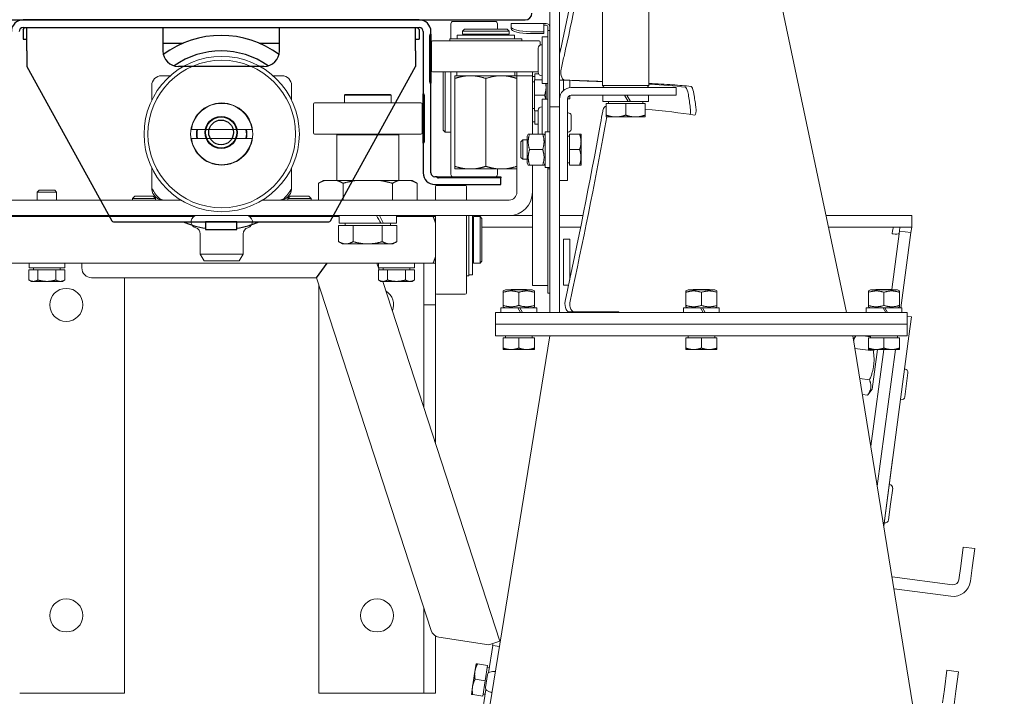
# Model space of a CAD drawing. Units: millimetres. Extents: x -3832 to 157681, y -5390 to 3327.
# Drawn here: x 21862 to 22115, y 1704 to 1878 of the extents above; entities that cross this region are included whole.
import ezdxf

# ---------------------------------------------------------------- set-up
doc = ezdxf.new("R2010")
doc.units = ezdxf.units.MM
doc.layers.add('Kontur SSAWA', color=40, linetype='Continuous', lineweight=20)
doc.layers.add('Widoczne (ISO)', color=10, linetype='Continuous', lineweight=30)
doc.layers.add('TEKST', color=4, linetype='Continuous')

# ---------------------------------------------------------------- blocks, each defined once
blk = doc.blocks.new('KOS-L element końcowy LEWY Rzut 3')
at = {"layer": 'Widoczne (ISO)'}
for p, q in [((-78.25, 29), (78.25, 29)), ((51, 29), (-51, 29)), ((-51, 27), (51, 27)), ((-51, 26.5), (-50.5, 27)), ((-51, 26.5), (-51, 24)), ((-50, 21), (-50, 27)), ((-15, 27), (-15, 21)), ((15, 21), (15, 27)), ((50, 21), (50, 27)), ((50.5, 27), (51, 26.5)), ((51, 26.5), (51, 24)), ((52, 26), (52, 10.05)), ((54, 25.45), (54, 26)), ((54, 25.32), (54, 25.45)), ((-51, 24), (-50, 24)), ((-15, 23), (-9.8, 23)), ((9.8, 23), (15, 23)), ((50, 24), (51, 24)), ((53.73, 13), (53.73, 25)), ((54, 25.32), (54, 12.68)), ((-50, 21), (-50, 17)), ((50, 21), (50, 17)), ((-50, 17), (-28.14, -22.74)), ((11, 17), (-11, 17)), ((28.14, -22.74), (50, 17)), ((54, 12.55), (54, 12.68)), ((54, -10.4), (54, 12.55)), ((52, 10.05), (52, 9.92)), ((52, -2.72), (52, 9.92)), ((52.27, 9.6), (52.27, -2.4)), ((52, -2.72), (52, -2.85)), ((52, -2.85), (52, -10.4)), ((55.5, -11.4), (55, -11.4)), ((55.63, -11.4), (55.5, -11.4)), ((55.63, -11.4), (72, -11.4)), ((72, -11.67), (55.95, -11.67)), ((72, -11.4), (72, -11.67)), ((72, -13.4), (72, -11.67)), ((55, -13.4), (72, -13.4)), ((-27.7, -23), (27.7, -23)), ((-4, -23), (-4, -25)), ((4, -23), (-4, -23)), ((-4, -25), (4, -25)), ((4, -25), (4, -23))]:
    blk.add_line(p, q, dxfattribs=at)
for radius in [4.1, 4, 3.2]:
    blk.add_circle((0, 0), radius, dxfattribs=at)
for centre, radius, start, end in [((78.25, 30.75), 1.75, 270, 0), ((-51, 26), 3, 90, 180), ((51, 26), 3, 0, 90), ((-51, 26), 1, 90, 180), ((51, 26), 1, 0, 90), ((0, 0), 25, 53.4367, 126.5633), ((-11, 21), 4, 180, 270), ((0, 0), 21, 54.7853, 125.2147), ((11, 21), 4, 270, 0), ((55, -10.4), 3, 180, 270), ((55, -10.4), 1, 180, 270), ((-27.7, -22.5), 0.5, 208.8108, 270), ((27.7, -22.5), 0.5, 270, 331.1892), ((0, 0), 25, 246.9261, 260.7931), ((0, 0), 25, 279.2069, 293.0739)]:
    blk.add_arc(centre, radius, start, end, dxfattribs=at)
for points, knots in [([(54, 25.45), (53.94, 25.41), (53.88, 25.37), (53.81, 25.27), (53.78, 25.22), (53.74, 25.11), (53.73, 25.06), (53.73, 25)], [0, 0, 0, 0, 0.02163589, 0.02163589, 0.03814176, 0.03814176, 0.05512391, 0.05512391, 0.05512391, 0.05512391]), ([(53.73, 13), (53.73, 12.94), (53.74, 12.88), (53.79, 12.76), (53.82, 12.71), (53.9, 12.62), (53.95, 12.58), (54, 12.55)], [0, 0, 0, 0, 0.01898203, 0.01898203, 0.03736723, 0.03736723, 0.05505444, 0.05505444, 0.05505444, 0.05505444]), ([(52.27, 9.6), (52.27, 9.66), (52.26, 9.72), (52.21, 9.84), (52.18, 9.89), (52.1, 9.98), (52.05, 10.02), (52, 10.05)], [0, 0, 0, 0, 0.01898203, 0.01898203, 0.03736723, 0.03736723, 0.05505444, 0.05505444, 0.05505444, 0.05505444]), ([(52, -2.85), (52.06, -2.81), (52.12, -2.77), (52.19, -2.67), (52.22, -2.62), (52.26, -2.51), (52.27, -2.46), (52.27, -2.4)], [0, 0, 0, 0, 0.02163589, 0.02163589, 0.03814176, 0.03814176, 0.05512391, 0.05512391, 0.05512391, 0.05512391]), ([(55.5, -11.4), (55.54, -11.46), (55.58, -11.52), (55.68, -11.59), (55.73, -11.62), (55.84, -11.66), (55.89, -11.67), (55.95, -11.67)], [0, 0, 0, 0, 0.02163597, 0.02163597, 0.03814401, 0.03814401, 0.0551239, 0.0551239, 0.0551239, 0.0551239])]:
    blk.add_open_spline(points, degree=3, knots=knots, dxfattribs=at)
blk = doc.blocks.new('OP-ALAN-U_C-8-N Rzut 3')
at = {"layer": 'Kontur SSAWA'}
for p, q in [((149.5, 117.61), (149.5, 19.68)), ((152, 20), (152, 117.61)), ((225.87, -35), (194.82, 111.98)), ((163, 23.5), (163, 62.5)), ((175, 23.5), (175, 62.5)), ((124, 35.5), (124, 39.4)), ((124.6, 40), (135.4, 40)), ((136, 38), (136, 39.4)), ((139.5, 39.5), (147.9, 39.5)), ((139.5, 39.5), (139.5, 39.47)), ((139.5, 39.47), (139.5, 38.65)), ((139.5, 38.65), (139.5, 38.17)), ((147.9, 39.5), (147.9, 39.47)), ((148.5, 39.5), (147.9, 39.5)), ((147.9, 39.47), (147.9, 37.36)), ((148.5, 39), (147.9, 39)), ((149, 37.7), (149, 38.5)), ((123.75, 35.5), (142.25, 35.5)), ((123.75, 35), (123.75, 35.5)), ((125.65, 36.5), (140.35, 36.5)), ((125.65, 35.5), (125.65, 36.5)), ((127.5, 38), (127, 37.5)), ((139, 37.5), (127, 37.5)), ((127, 37.5), (127, 36.7)), ((139, 36.7), (127, 36.7)), ((127.3, 36.5), (127.3, 36.7)), ((127.5, 38), (138.5, 38)), ((138.5, 38), (139, 37.5)), ((138.7, 36.5), (138.7, 36.7)), ((139, 37.5), (139, 36.7)), ((140.35, 35.5), (140.35, 36.5)), ((142.25, 35), (142.25, 35.5)), ((144.5, 37.36), (147.9, 37.36)), ((144.5, 36.87), (147.9, 36.87)), ((147.5, 36), (147.5, 24)), ((147.5, 36), (149, 36)), ((147.9, 37.36), (147.9, 36.87)), ((149.5, 37.7), (149, 37.7)), ((149, 37.7), (149, 11.6)), ((119, 34.7), (119, 27.3)), ((119.3, 35), (146.7, 35)), ((146.5, 26.9), (146.5, 33.1)), ((147, 34.7), (147, 33.91)), ((147.4, 34), (147.5, 34)), ((152, 31.67), (152, 32.88)), ((152, 32), (152, 32)), ((51.77, 26), (49.5, 26)), ((80.5, 26), (78.23, 26)), ((119.3, 27), (146.5, 27)), ((122, 12), (122, 27)), ((122.5, 27), (122.5, 11.5)), ((124, 0.6), (124, 27)), ((128.33, 26), (125, 26)), ((125.5, 27), (125.5, 26)), ((129.67, 26), (128.33, 26)), ((136.33, 26), (129.67, 26)), ((137.67, 26), (136.33, 26)), ((141, 26), (137.67, 26)), ((140.5, 27), (140.5, 26)), ((141, 26), (141, 27)), ((141, 26), (141, -4)), ((145, 26), (141, 26)), ((145, 27), (145, 26)), ((145, 26), (145, 11)), ((145.6, 25.81), (145, 25.81)), ((145.6, 26.5), (146.59, 26.5)), ((145.6, 25), (145.6, 26.5)), ((147.4, 26), (147.5, 26)), ((47, 19.72), (47, 23.5)), ((83, 19.72), (83, 23.5)), ((125, 25.31), (125, 2.69)), ((133, 2.69), (133, 25.31)), ((145.5, 24.44), (145, 24.44)), ((145.5, 25), (147.5, 25)), ((145.5, 21), (145.5, 25)), ((147.5, 24), (149, 24)), ((148.5, 23), (148.5, 24)), ((148.5, 20), (148.5, 23)), ((153, 22.24), (153, 24.87)), ((154.6, 22.97), (154.6, 24.81)), ((179.5, 23), (155, 23)), ((163, 23.5), (175, 23.5)), ((163.5, 23), (163, 23.5)), ((174.5, 23), (175, 23.5)), ((179.5, 23), (182, 23)), ((182, 21), (182, 23)), ((96.8, 21.2), (96.6, 21)), ((108.6, 21), (96.6, 21)), ((96.6, 21), (96.6, 19)), ((96.8, 21.2), (108.4, 21.2)), ((108.4, 21.2), (108.6, 21)), ((108.6, 21), (108.6, 19)), ((145.5, 21), (148.14, 21)), ((145.5, 17), (145.5, 21)), ((154.6, 20.1), (154.6, 20.92)), ((155, 21), (179.5, 21)), ((163.1, 21), (163.1, 19.4)), ((168.68, 21), (169.6, 19.4)), ((170.24, 19.4), (169.32, 21)), ((174.9, 21), (174.9, 19.4)), ((182, 21), (179.5, 21)), ((88.6, 18.7), (88.6, 11.3)), ((88.9, 19), (116.3, 19)), ((116.6, 18.7), (116.6, 11.3)), ((147.4, 18), (147.5, 18)), ((147.5, 20), (147.5, 11)), ((147.5, 20), (149, 20)), ((149.5, 19.68), (149.5, 18.45)), ((149.5, 18), (149.5, 18.45)), ((149.5, 18), (152, 18)), ((149.5, 18), (149.5, 8)), ((152, 20), (152, 1.5)), ((154, 1.5), (154, 20)), ((154.6, 20.1), (154.01, 20.1)), ((169.6, 19.4), (163.1, 19.4)), ((163.94, 18.17), (164, 18.18)), ((164, 18.9), (169, 18.9)), ((164, 18.9), (164, 15.85)), ((164.56, 18.9), (164.56, 19.4)), ((169, 18.9), (169, 15.85)), ((169, 18.9), (174, 18.9)), ((170.24, 19.4), (169.6, 19.4)), ((174.9, 19.4), (170.24, 19.4)), ((173.44, 18.9), (173.44, 19.4)), ((174, 18.9), (174, 15.85)), ((145.5, 17.56), (145, 17.56)), ((145.5, 17), (146.5, 17)), ((145.6, 13.5), (145.6, 17)), ((146.5, 11), (146.5, 17.1)), ((155, 15.66), (155, 12.34)), ((164, 15.4), (166.5, 15.4)), ((166.5, 15.4), (171.5, 15.4)), ((171.5, 15.4), (174, 15.4)), ((145.6, 14.18), (145, 14.18)), ((145.6, 13.5), (146.5, 13.5)), ((57.18, 12.15), (72.82, 12.15)), ((88.9, 11), (116.3, 11)), ((94.8, 11), (94.6, 10.8)), ((94.6, 10.8), (94.6, -0.8)), ((110.6, 10.8), (94.6, 10.8)), ((110.4, 11), (110.6, 10.8)), ((110.6, 10.8), (110.6, -0.8)), ((122, 12), (122.5, 11.5)), ((122.5, 11.5), (124, 11.5)), ((143.6, 10.45), (143.92, 11)), ((143.6, 10.45), (143.6, 3.55)), ((143.92, 11), (144.27, 11)), ((144.27, 11), (147.63, 11)), ((147.63, 11), (147.98, 11)), ((148.3, 10.45), (147.98, 11)), ((148.3, 11.59), (148.3, 2.4)), ((148.72, 11.6), (149.5, 11.6)), ((154.5, 10.44), (154, 10.44)), ((154.5, 11), (157.14, 11)), ((154.5, 7), (154.5, 11)), ((157.5, 9), (157.5, 11)), ((72.82, 9.84), (57.18, 9.84)), ((142, 9.01), (142.49, 9.5)), ((142, 4.99), (142, 9.01)), ((142.49, 9.5), (142.49, 4.5)), ((143.6, 9.5), (142.49, 9.5)), ((149.5, -35), (149.5, 8)), ((157.5, 5), (157.5, 9)), ((144.27, 7), (147.63, 7)), ((154.5, 7), (157.14, 7)), ((154.5, 3), (154.5, 7)), ((142, 4.99), (142.49, 4.5)), ((143.6, 4.5), (142.49, 4.5)), ((143.6, 3.55), (143.92, 3)), ((144.27, 3), (143.92, 3)), ((144.27, 3), (147.63, 3)), ((145, 3), (145, -4)), ((147.98, 3), (147.63, 3)), ((148.3, 3.55), (147.98, 3)), ((147.98, 3), (148.14, 3)), ((154.5, 3.56), (154, 3.56)), ((154.5, 3), (157.14, 3)), ((157.5, 3), (157.5, 5)), ((47, -3), (47, 2.28)), ((83, -3), (83, 2.28)), ((125, 2), (128.33, 2)), ((129.67, 2), (128.33, 2)), ((129.67, 2), (136.33, 2)), ((136, 0.6), (136, 2)), ((137.67, 2), (136.33, 2)), ((137.67, 2), (141, 2)), ((148.3, 2.4), (149.5, 2.4)), ((149, 2), (149, 2.4)), ((149, 2), (149.5, 2)), ((149, -30), (149, 2)), ((152, -1), (152, 1.5)), ((154, 1.5), (154, -1)), ((91.1, -1), (89.9, -1.69)), ((89.9, -1.69), (89.9, -6)), ((91.39, -1), (91.1, -1)), ((94.75, -1), (91.39, -1)), ((99.24, -1), (94.75, -1)), ((96.25, -1.69), (96.25, -6)), ((105.96, -1), (99.24, -1)), ((110.45, -1), (105.96, -1)), ((108.95, -1.69), (108.95, -6)), ((113.81, -1), (110.45, -1)), ((114.1, -1), (113.81, -1)), ((114.1, -1), (115.3, -1.69)), ((115.3, -1.69), (115.3, -6)), ((127.7, -2.25), (120.3, -2.25)), ((124.6, 0), (135.4, 0)), ((152, -1), (152, -35)), ((152, -1), (154, -1)), ((17.99, -3.45), (17.5, -3.94)), ((22.5, -3.94), (17.5, -3.94)), ((17.5, -6), (17.5, -3.94)), ((17.99, -3.45), (22.01, -3.45)), ((22.01, -3.45), (22.5, -3.94)), ((22.5, -6), (22.5, -3.94)), ((42.61, -5), (42, -5.61)), ((42.61, -5), (47.39, -5)), ((47.39, -5), (48, -5.61)), ((82.61, -5), (82, -5.61)), ((82.61, -5), (87.39, -5)), ((87.39, -5), (88, -5.61)), ((120, -2.55), (120, -6)), ((128, -2.55), (128, -6)), ((145, -4), (145, -28)), ((50, -6), (-9, -6)), ((48, -5.61), (42, -5.61)), ((42, -6), (42, -5.61)), ((48, -6), (48, -5.61)), ((54.46, -6), (50, -6)), ((80, -6), (75.54, -6)), ((139, -6), (80, -6)), ((88, -5.61), (82, -5.61)), ((82, -6), (82, -5.61)), ((88, -6), (88, -5.61)), ((139, -10), (-9, -10)), ((27.5, -10.25), (27.5, -10)), ((29, -10), (29, -10.25)), ((95.2, -12), (95.2, -10)), ((110, -12), (110, -10)), ((117.5, -10.25), (117.5, -10)), ((120, -10), (120, -29.95)), ((128, -10), (128, -29.95)), ((128.6, -25.5), (128.6, -10)), ((129.6, -21.87), (129.6, -10)), ((139, -10), (145, -10)), ((152, -10), (157.99, -10)), ((220.59, -10), (242.63, -10)), ((242.63, -13), (242.63, -10)), ((15.5, -10.25), (10.57, -10.25)), ((15.5, -10.25), (24.5, -10.25)), ((57.84, -10.25), (24.5, -10.25)), ((95.2, -10.25), (72.16, -10.25)), ((95.09, -12.6), (95.09, -16.72)), ((95.09, -12.6), (98.85, -12.6)), ((95.2, -12), (105.95, -12)), ((96.79, -12.6), (96.79, -12)), ((98.85, -12.6), (98.85, -16.72)), ((98.85, -12.6), (106.35, -12.6)), ((106.64, -12), (105.95, -12)), ((106.35, -12.6), (110.11, -12.6)), ((106.35, -12.6), (106.35, -16.72)), ((106.64, -12), (110, -12)), ((108.42, -12.6), (108.42, -12)), ((110, -10.25), (114.5, -10.25)), ((110.11, -12.6), (110.11, -16.72)), ((119.43, -10.25), (114.5, -10.25)), ((129.8, -10.55), (129.6, -10.55)), ((129.8, -22.25), (129.8, -10.25)), ((131.5, -10.25), (129.8, -10.25)), ((131.5, -22.25), (131.5, -10.25)), ((132, -10.75), (131.5, -10.25)), ((132, -10.75), (132, -21.75)), ((59.5, -14.7), (59.5, -19.97)), ((70.5, -14.7), (70.5, -19.97)), ((132, -13), (145, -13)), ((152, -13), (157.38, -13)), ((221.22, -13), (242.63, -13)), ((237.48, -29), (239.47, -14)), ((237.64, -14.5), (237.63, -14.73)), ((237.63, -14.73), (237.86, -14.74)), ((239.6, -13), (239.47, -14)), ((239.47, -14), (242.44, -14.39)), ((242.44, -14.39), (239.47, -14)), ((242.63, -13), (239.6, -13)), ((242.44, -14.39), (239.87, -33.8)), ((242.63, -13), (242.44, -14.39)), ((96.1, -17.3), (95.09, -16.72)), ((96.1, -17.3), (96.97, -17.3)), ((96.97, -17.3), (102.6, -17.3)), ((102.6, -17.3), (108.23, -17.3)), ((108.23, -17.3), (109.1, -17.3)), ((109.1, -17.3), (110.11, -16.72)), ((153, -27.9), (153, -16.1)), ((154.6, -16.1), (153, -16.1)), ((154.6, -26.52), (154.6, -16.1)), ((59.5, -19.97), (70.5, -19.97)), ((60.5, -21.7), (59.5, -19.97)), ((69.5, -21.7), (70.5, -19.97)), ((119.43, -22.25), (10.57, -22.25)), ((15.4, -22.25), (15.4, -23.45)), ((24.6, -22.25), (24.6, -23.45)), ((29, -23.5), (29, -22.25)), ((60.5, -21.7), (69.5, -21.7)), ((92.04, -22.25), (89.31, -26)), ((89.39, -26.06), (92.16, -22.25)), ((105.53, -23.95), (104.98, -22.25)), ((105.4, -22.25), (105.4, -23.45)), ((114.6, -22.25), (114.6, -23.45)), ((117, -22.25), (117, -33)), ((129.6, -21.87), (129.6, -23.34)), ((129.8, -21.95), (129.6, -21.95)), ((131.5, -22.25), (129.8, -22.25)), ((132, -21.75), (131.5, -22.25)), ((15.38, -23.95), (15.38, -26.59)), ((15.38, -23.95), (17.69, -23.95)), ((24.6, -23.45), (15.4, -23.45)), ((16.56, -23.95), (16.56, -23.45)), ((17.69, -23.95), (17.69, -26.59)), ((17.69, -23.95), (22.31, -23.95)), ((22.31, -23.95), (24.62, -23.95)), ((22.31, -23.95), (22.31, -26.59)), ((23.44, -23.95), (23.44, -23.45)), ((24.62, -23.95), (24.62, -26.59)), ((90, -25.06), (90, -25.23)), ((105.38, -23.95), (105.38, -26.59)), ((105.38, -23.95), (107.69, -23.95)), ((114.6, -23.45), (105.4, -23.45)), ((106.56, -23.95), (106.56, -23.45)), ((107.69, -23.95), (107.69, -26.59)), ((107.69, -23.95), (112.31, -23.95)), ((112.31, -23.95), (114.62, -23.95)), ((112.31, -23.95), (112.31, -26.59)), ((113.44, -23.95), (113.44, -23.45)), ((114.62, -23.95), (114.62, -26.59)), ((129.6, -25.28), (128.6, -25.28)), ((129.6, -25.05), (129.6, -23.34)), ((129.6, -25.28), (129.6, -25.05)), ((16, -26.95), (15.38, -26.59)), ((16, -26.95), (16.54, -26.95)), ((16.54, -26.95), (20, -26.95)), ((20, -26.95), (23.46, -26.95)), ((23.46, -26.95), (24, -26.95)), ((24, -26.95), (24.62, -26.59)), ((89.31, -26), (31.5, -26)), ((40, -133), (40, -26)), ((118.9, -116.88), (89.39, -26.06)), ((106, -26.95), (105.38, -26.59)), ((106, -26.95), (106.54, -26.95)), ((136.63, -119.64), (106.51, -26.95)), ((106.54, -26.95), (110, -26.95)), ((110, -26.95), (113.46, -26.95)), ((113.46, -26.95), (114, -26.95)), ((114, -26.95), (114.62, -26.59)), ((128.6, -25.5), (128, -25.5)), ((90, -27.92), (90, -133)), ((120, -33), (120, -29.95)), ((127.7, -30.25), (120.3, -30.25)), ((138.05, -29.1), (137.5, -29.42)), ((137.5, -29.77), (137.5, -29.42)), ((137.5, -29.77), (137.5, -33.13)), ((144.95, -29.1), (138.05, -29.1)), ((139.49, -29), (139.39, -29.1)), ((139.49, -29), (143.51, -29)), ((141.5, -29.77), (141.5, -33.13)), ((143.51, -29), (143.61, -29.1)), ((144.95, -29.1), (145.5, -29.42)), ((149, -28), (145, -28)), ((145.5, -29.42), (145.5, -29.77)), ((145.5, -29.77), (145.5, -33.13)), ((149, -30), (149.5, -30)), ((154.31, -27.9), (153, -27.9)), ((185.05, -29.1), (184.5, -29.42)), ((184.5, -29.77), (184.5, -29.42)), ((184.5, -29.77), (184.5, -33.13)), ((191.95, -29.1), (185.05, -29.1)), ((186.49, -29), (186.39, -29.1)), ((186.49, -29), (190.51, -29)), ((188.5, -29.77), (188.5, -33.13)), ((190.51, -29), (190.61, -29.1)), ((191.95, -29.1), (192.5, -29.42)), ((192.5, -29.42), (192.5, -29.77)), ((192.5, -29.77), (192.5, -33.13)), ((232.05, -29.1), (231.5, -29.42)), ((231.5, -29.77), (231.5, -29.42)), ((231.5, -29.77), (231.5, -33.13)), ((238.95, -29.1), (232.05, -29.1)), ((233.49, -29), (233.39, -29.1)), ((233.49, -29), (237.51, -29)), ((235.5, -29.77), (235.5, -33.13)), ((237.51, -29), (237.61, -29.1)), ((238.95, -29.1), (239.5, -29.42)), ((239.5, -29.42), (239.5, -29.77)), ((239.5, -29.77), (239.5, -33.13)), ((117, -33), (120, -33)), ((117, -59.24), (117, -33)), ((120, -33), (120, -68.48)), ((135.5, -35), (135.5, -38)), ((135.5, -35), (140.5, -35)), ((141.26, -33.8), (136.9, -33.8)), ((136.9, -33.8), (136.9, -35)), ((137.5, -33.48), (137.5, -33.13)), ((138.05, -33.8), (137.5, -33.48)), ((236.5, -35), (140.5, -35)), ((141.26, -33.8), (141.95, -35)), ((141.26, -33.8), (141.74, -33.8)), ((142.43, -35), (141.74, -33.8)), ((146.1, -33.8), (141.74, -33.8)), ((144.95, -33.8), (145.5, -33.48)), ((145.5, -33.13), (145.5, -33.48)), ((146.1, -33.8), (146.1, -35)), ((152, -35), (149.5, -35)), ((167.24, -34.78), (165.92, -34.79)), ((188.26, -33.8), (183.9, -33.8)), ((183.9, -33.8), (183.9, -35)), ((184.5, -33.48), (184.5, -33.13)), ((185.05, -33.8), (184.5, -33.48)), ((188.26, -33.8), (188.95, -35)), ((188.26, -33.8), (188.74, -33.8)), ((189.43, -35), (188.74, -33.8)), ((193.1, -33.8), (188.74, -33.8)), ((191.95, -33.8), (192.5, -33.48)), ((192.5, -33.13), (192.5, -33.48)), ((193.1, -33.8), (193.1, -35)), ((235.26, -33.8), (230.9, -33.8)), ((230.9, -33.8), (230.9, -35)), ((231.5, -33.48), (231.5, -33.13)), ((232.05, -33.8), (231.5, -33.48)), ((235.26, -33.8), (235.95, -35)), ((235.26, -33.8), (235.74, -33.8)), ((236.43, -35), (235.74, -33.8)), ((240.1, -33.8), (235.74, -33.8)), ((236.5, -35), (241.5, -35)), ((238.95, -33.8), (239.5, -33.48)), ((239.5, -33.13), (239.5, -33.48)), ((240.1, -33.8), (240.1, -35)), ((241.5, -38), (241.5, -35)), ((140.5, -38), (135.5, -38)), ((135.5, -38), (135.5, -41)), ((135.5, -38), (140.5, -38)), ((140.5, -38), (236.5, -38)), ((236.5, -38), (140.5, -38)), ((241.5, -38), (236.5, -38)), ((236.5, -38), (241.5, -38)), ((242.59, -36.11), (241.5, -35.96)), ((241.5, -41), (241.5, -38)), ((242.59, -36.11), (241.93, -41.06)), ((149.5, -41), (110.52, -281)), ((140.5, -41), (135.5, -41)), ((137.5, -41.5), (141.5, -41.5)), ((137.5, -41.5), (137.5, -44.14)), ((138.06, -41.5), (138.06, -41)), ((140.5, -41), (236.5, -41)), ((141.5, -41.5), (145.5, -41.5)), ((141.5, -41.5), (141.5, -44.14)), ((144.94, -41.5), (144.94, -41)), ((145.5, -41.5), (145.5, -44.14)), ((184.5, -41.5), (188.5, -41.5)), ((184.5, -41.5), (184.5, -44.14)), ((185.06, -41.5), (185.06, -41)), ((188.5, -41.5), (192.5, -41.5)), ((188.5, -41.5), (188.5, -44.14)), ((191.94, -41.5), (191.94, -41)), ((192.5, -41.5), (192.5, -44.14)), ((227.5, -41), (266.48, -281)), ((227.63, -41.82), (228.26, -41)), ((230.05, -41), (232.06, -41.27)), ((231.5, -41.5), (235.5, -41.5)), ((231.5, -41.5), (231.5, -44.14)), ((232.06, -41.5), (232.06, -41)), ((235.44, -89.91), (241.93, -41.06)), ((235.5, -41.5), (239.5, -41.5)), ((235.5, -41.5), (235.5, -44.14)), ((241.5, -41), (236.5, -41)), ((238.94, -41.5), (238.94, -41)), ((239.5, -41.5), (239.5, -44.14)), ((137.5, -44.5), (139.5, -44.5)), ((139.5, -44.5), (143.5, -44.5)), ((143.5, -44.5), (145.5, -44.5)), ((184.5, -44.5), (186.5, -44.5)), ((186.5, -44.5), (190.5, -44.5)), ((190.5, -44.5), (192.5, -44.5)), ((228.03, -44.24), (232.76, -44.87)), ((231.5, -44.5), (233.5, -44.5)), ((232.11, -69.41), (235.42, -44.5)), ((232.45, -54.73), (233.81, -44.5)), ((233.5, -44.5), (237.5, -44.5)), ((238.45, -44.5), (233.78, -79.66)), ((237.5, -44.5), (239.5, -44.5)), ((240.91, -49.5), (240.81, -49.49)), ((241.68, -50.51), (240.87, -56.66)), ((229.28, -51.97), (231.78, -52.31)), ((232.45, -54.73), (231.37, -56.14)), ((229.96, -56.12), (231.25, -56.29)), ((239.86, -57.43), (239.76, -57.42)), ((235.44, -89.91), (237.72, -72.79)), ((236.96, -79.24), (236.86, -79.23)), ((237.74, -80.25), (237.2, -84.32)), ((237.2, -84.32), (236.66, -88.38)), ((235.65, -89.15), (235.55, -89.14)), ((255.25, -100.33), (255.9, -95.37)), ((258.88, -95.77), (255.9, -95.37)), ((258.88, -95.77), (258.22, -100.73)), ((255.25, -100.33), (254.79, -103.8)), ((257.76, -104.2), (258.22, -100.73)), ((253.1, -105.09), (237.57, -103.03)), ((238.08, -106.12), (252.71, -108.06)), ((117, -133), (117, -111.02)), ((120, -118.25), (120, -133)), ((120.9, -118.58), (133.77, -120.57)), ((133.67, -127.74), (134.76, -120.72)), ((133.77, -120.57), (136.63, -119.64)), ((136.51, -120.99), (134.76, -120.72)), ((130.49, -125.41), (130.19, -127.39)), ((133.46, -125.87), (130.85, -125.47)), ((133.46, -125.87), (132.85, -129.82)), ((133.37, -126.42), (133.87, -126.5)), ((130.19, -127.39), (129.57, -131.34)), ((132.89, -131.51), (133.4, -128.23)), ((251.04, -132.05), (251.69, -127.1)), ((254.67, -127.49), (251.69, -127.1)), ((254.67, -127.49), (254.01, -132.45)), ((129.57, -131.34), (129.27, -133.32)), ((132.85, -129.82), (130.23, -129.42)), ((132.85, -129.82), (132.23, -133.78)), ((13, -133), (13.5, -133)), ((13.5, -133), (40, -133)), ((116.5, -133), (90, -133)), ((117, -133), (116.5, -133)), ((120, -133), (117, -133)), ((129.08, -157.38), (133, -132.06)), ((132.23, -133.78), (129.62, -133.37)), ((132.32, -133.22), (132.81, -133.3)), ((251.04, -132.05), (250.57, -135.52)), ((253.55, -135.92), (254.01, -132.45))]:
    blk.add_line(p, q, dxfattribs=at)
for centre, radius in [((65, 11), 20), ((65, 11), 19), ((65, 11), 8), ((25, -33), 4.25), ((25, -113), 4.25), ((105, -113), 4.25)]:
    blk.add_circle(centre, radius, dxfattribs=at)
for centre, radius, start, end in [((124.6, 39.4), 0.6, 90, 180), ((135.4, 39.4), 0.6, 0, 90), ((148.5, 38.5), 1, 0, 90), ((148.5, 38.5), 0.5, 0, 90), ((119.3, 34.7), 0.3, 90, 180), ((147.4, 33.1), 0.9, 90, 180), ((146.7, 34.7), 0.3, 0, 90), ((151.76, 24.88), 8, 86.4244, 88.3132), ((49.5, 23.5), 2.5, 90, 180), ((80.5, 23.5), 2.5, 0, 90), ((119.3, 27.3), 0.3, 180, 270), ((147.4, 26.9), 0.9, 180, 270), ((155, 20), 3, 90, 180), ((155, 20), 1, 90, 180), ((65, 11), 7.9, 8.4069, 171.5931), ((88.9, 18.7), 0.3, 90, 180), ((116.3, 18.7), 0.3, 0, 90), ((147.4, 17.1), 0.9, 90, 180), ((151.76, 8.88), 8, 70.229, 73.7743), ((154.2, 15.66), 0.8, 0, 70.229), ((65, 11), 6.5, 169.7646, 190.2354), ((65, 11), 6.35, 169.5201, 190.4799), ((65, 11), 6.35, 349.5201, 10.4799), ((65, 11), 6.5, 349.7646, 10.2354), ((88.9, 11.3), 0.3, 180, 270), ((116.3, 11.3), 0.3, 270, 0), ((151.76, 19.12), 8, 286.2257, 289.771), ((154.2, 12.34), 0.8, 289.771, 0), ((65, 11), 7.9, 188.4069, 351.5931), ((124.6, 0.6), 0.6, 180, 270), ((135.4, 0.6), 0.6, 270, 0), ((94.4, -0.8), 0.2, 270, 0), ((110.8, -0.8), 0.2, 180, 270), ((120.3, -2.55), 0.3, 90, 180), ((127.7, -2.55), 0.3, 0, 90), ((139, -4), 6, 270, 0), ((139, -4), 2, 270, 0), ((58.7, -11.6), 1.6, 90, 255.5225), ((71.3, -11.6), 1.6, 284.4775, 90), ((57.9, -14.7), 1.6, 0, 75.5225), ((72.1, -14.7), 1.6, 104.4775, 180), ((31.5, -23.5), 2.5, 180, 270), ((105, -33), 4.25, 339.0063, 56.9937), ((120.3, -29.95), 0.3, 180, 270), ((127.7, -29.95), 0.3, 270, 0), ((240.79, -50.39), 0.9, 352.4386, 82.4386), ((239.98, -56.54), 0.9, 262.4386, 352.4386), ((236.84, -80.13), 0.9, 352.4386, 82.4386), ((235.76, -88.26), 0.9, 262.4386, 352.4386), ((253.3, -103.6), 1.5, 262.4386, 352.4386), ((253.3, -103.6), 4.5, 262.4386, 352.4386), ((121.28, -116.11), 2.5, 198, 261.2), ((133.77, -120.57), 1, 351.2, 18), ((133.77, -120.57), 3, 13.4405, 18), ((134.19, -128.35), 0.8, 100.971, 171.2), ((135.56, -135.42), 8, 90.6633, 100.971), ((133.68, -131.63), 0.8, 171.2, 241.429), ((137.12, -125.31), 8, 241.429, 251.438)]:
    blk.add_arc(centre, radius, start, end, dxfattribs=at)
for centre, major_axis, ratio, start_param, end_param in [((144.5, 38.65), (-5, 0), 0.258819, 0, 1.570796), ((144.5, 38.17), (-5, 0), 0.258819, 0, 1.570796), ((148.72, 7), (-7.97, 0), 0.57735, 4.712389, 4.764587), ((102.6, -12.69), (6.81, -12.72), 0.227735, 1.503595, 1.661186), ((102.6, -11.31), (6.81, -12.72), 0.227735, 1.395434, 1.551679)]:
    blk.add_ellipse(centre, major_axis=major_axis, ratio=ratio, start_param=start_param, end_param=end_param, dxfattribs=at)
for points, knots in [([(152, 31.67), (153.94, 40.46), (155.81, 49.25), (157.43, 58.04), (157.95, 60.81), (158.43, 63.58), (158.87, 66.36)], [-13.262064, -13.262064, -13.262064, -13.262064, -10.401931, -10.401931, -10.401931, -9.498545, -9.498545, -9.498545, -9.498545]), ([(159.89, 64.37), (159.66, 63.02), (159.42, 61.67), (159.18, 60.32), (157.4, 50.54), (155.29, 40.77), (153.13, 31), (152.88, 29.89), (152.63, 28.78), (152.38, 27.67)], [9.717819, 9.717819, 9.717819, 9.717819, 10.156597, 10.156597, 10.156597, 13.334615, 13.334615, 13.334615, 13.695315, 13.695315, 13.695315, 13.695315]), ([(153.35, 24.9), (152.94, 24.91), (152.55, 25.41), (152.39, 26.11), (152.27, 26.6), (152.27, 27.18), (152.38, 27.67)], [-0.974939, -0.974939, -0.974939, -0.974939, 0.170105, 0.170105, 0.170105, 0.974939, 0.974939, 0.974939, 0.974939]), ([(163, 24.49), (162.03, 24.53), (161.04, 24.57), (160.03, 24.61), (157.51, 24.71), (154.86, 24.81), (152.07, 24.9)], [9.977703, 9.977703, 9.977703, 9.977703, 10.611882, 10.611882, 10.611882, 12.195445, 12.195445, 12.195445, 12.195445]), ([(175, 24.05), (177.18, 23.93), (179.2, 23.81), (181.06, 23.68), (182.78, 23.55), (184.36, 23.41), (185.8, 23.26)], [-7.434796, -7.434796, -7.434796, -7.434796, -5.704732, -5.704732, -5.704732, -4.105759, -4.105759, -4.105759, -4.105759]), ([(184.37, 23.05), (184.57, 23.02), (184.83, 22.53), (185, 21.85), (185.06, 21.63), (185.1, 21.4), (185.14, 21.17)], [-0.743125, -0.743125, -0.743125, -0.743125, 0.39219, 0.39219, 0.39219, 0.743125, 0.743125, 0.743125, 0.743125]), ([(186.57, 21.38), (186.46, 22.13), (186.23, 22.83), (186, 23.11), (185.93, 23.2), (185.86, 23.25), (185.8, 23.26)], [-0.743125, -0.743125, -0.743125, -0.743125, 0.389142, 0.389142, 0.389142, 0.743125, 0.743125, 0.743125, 0.743125]), ([(163.94, 18.17), (163.61, 18.17), (163.29, 17.74), (163.14, 17.1), (163.12, 17.04), (163.11, 16.98), (163.1, 16.92)], [-0.567042, -0.567042, -0.567042, -0.567042, 0.515512, 0.515512, 0.515512, 0.613367, 0.613367, 0.613367, 0.613367]), ([(186.73, 15.87), (186.95, 15.84), (187.11, 16.27), (187.13, 16.94), (187.14, 17.26), (187.12, 17.62), (187.07, 17.97)], [-0.837758, -0.837758, -0.837758, -0.837758, 0.300271, 0.300271, 0.300271, 0.837758, 0.837758, 0.837758, 0.837758]), ([(153.44, -32.05), (156.66, -16.8), (159.78, -1.54), (162.53, 13.7), (162.72, 14.77), (162.91, 15.85), (163.1, 16.92)], [-14.342599, -14.342599, -14.342599, -14.342599, -9.410954, -9.410954, -9.410954, -9.063421, -9.063421, -9.063421, -9.063421]), ([(164.15, 15.4), (161.52, 0.69), (158.51, -14.03), (155.41, -28.74), (155.18, -29.84), (154.95, -30.95), (154.71, -32.05)], [9.229416, 9.229416, 9.229416, 9.229416, 13.985767, 13.985767, 13.985767, 14.342599, 14.342599, 14.342599, 14.342599]), ([(47, -3), (47.65, -4.03), (48.31, -5.03), (48.96, -5.57), (49.31, -5.85), (49.65, -6), (50, -6)], [-1, -1, -1, -1, -0.346623, -0.346623, -0.346623, 0, 0, 0, 0]), ([(47.09, -3.74), (47.28, -4.49), (47.78, -5.16), (48.45, -5.57), (48.91, -5.85), (49.46, -6), (50, -6)], [-0.8414376, -0.8414376, -0.8414376, -0.8414376, -0.3466232, -0.3466232, -0.3466232, 0, 0, 0, 0]), ([(83, -3), (82.35, -4.03), (81.69, -5.03), (81.04, -5.57), (80.69, -5.85), (80.35, -6), (80, -6)], [-1, -1, -1, -1, -0.346623, -0.346623, -0.346623, 0, 0, 0, 0]), ([(82.91, -3.74), (82.72, -4.49), (82.22, -5.16), (81.55, -5.57), (81.09, -5.85), (80.54, -6), (80, -6)], [-0.8414376, -0.8414376, -0.8414376, -0.8414376, -0.3466232, -0.3466232, -0.3466232, 0, 0, 0, 0]), ([(153.44, -32.05), (153.29, -32.76), (153.38, -33.63), (153.66, -34.18), (153.85, -34.57), (154.13, -34.8), (154.42, -34.8)], [-0.976669, -0.976669, -0.976669, -0.976669, 0.169285, 0.169285, 0.169285, 0.976669, 0.976669, 0.976669, 0.976669]), ([(155.69, -34.8), (155.29, -34.8), (154.9, -34.32), (154.73, -33.62), (154.61, -33.13), (154.61, -32.55), (154.71, -32.05)], [-0.976669, -0.976669, -0.976669, -0.976669, 0.168663, 0.168663, 0.168663, 0.976669, 0.976669, 0.976669, 0.976669]), ([(206.58, -815.37), (194.95, -820.34), (183.07, -824.72), (153.58, -833.93), (135.7, -838.1), (99.63, -843.79), (81.33, -845.32), (44.81, -845.69), (26.49, -844.54), (-9.7, -839.59), (-27.66, -835.78), (-62.74, -825.6), (-79.95, -819.22), (-113.17, -804.04), (-129.27, -795.22), (-159.92, -775.36), (-174.56, -764.29), (-202, -740.18), (-214.87, -727.09), (-238.5, -699.24), (-249.32, -684.41), (-268.64, -653.42), (-277.19, -637.17), (-291.79, -603.69), (-297.88, -586.37), (-307.45, -551.12), (-310.95, -533.1), (-315.28, -496.84), (-316.12, -478.5), (-315.11, -441.99), (-313.27, -423.72), (-306.96, -387.75), (-302.48, -369.95), (-290.99, -335.28), (-283.96, -318.32), (-267.55, -285.69), (-258.12, -269.94), (-237.13, -240.05), (-225.51, -225.84), (-200.39, -199.33), (-186.82, -186.96), (-158.1, -164.39), (-142.88, -154.13), (-117.31, -139.5), (-107.33, -134.37), (-97.14, -129.69)], [742.888134, 742.888134, 742.888134, 742.888134, 746.685086, 746.685086, 752.175345, 752.175345, 757.665605, 757.665605, 763.155864, 763.155864, 768.646123, 768.646123, 774.136383, 774.136383, 779.626642, 779.626642, 785.116902, 785.116902, 790.607161, 790.607161, 796.09742, 796.09742, 801.58768, 801.58768, 807.077939, 807.077939, 812.568199, 812.568199, 818.058458, 818.058458, 823.548717, 823.548717, 829.038977, 829.038977, 834.529236, 834.529236, 840.019496, 840.019496, 845.509755, 845.509755, 851.000014, 851.000014, 856.490274, 856.490274, 859.856414, 859.856414, 859.856414, 859.856414])]:
    blk.add_open_spline(points, degree=3, knots=knots, dxfattribs=at)
for points, weights in [([(128.33, 26), (126.78, 25.9), (125, 25.31)], [1, 1.02569077127, 1]), ([(125, 25.31), (125, 25.9), (125, 26)], [1, 1.02569077127, 1]), ([(133, 25.31), (131.22, 25.9), (129.67, 26)], [1, 1.02569077127, 1]), ([(136.33, 26), (134.78, 25.9), (133, 25.31)], [1, 1.02569077127, 1]), ([(141, 25.31), (139.22, 25.9), (137.67, 26)], [1, 1.02569077127, 1]), ([(148.14, 21), (148.5, 22.07), (148.5, 23)], [1, 1.0379548493, 1]), ([(148.5, 23), (148.5, 23.49), (148.41, 24)], [1, 1.0196835616, 1.01895114978]), ([(148.41, 20), (148.32, 20.47), (148.14, 21)], [1.01895114978, 1.0182712877, 1]), ([(164, 15.85), (165.34, 15.4), (166.5, 15.4)], [1, 1.0379548493, 1]), ([(164, 15.4), (164, 15.4), (164, 15.85)], [1, 1.0379548493, 1]), ([(166.5, 15.4), (167.66, 15.4), (169, 15.85)], [1, 1.0379548493, 1]), ([(169, 15.85), (170.34, 15.4), (171.5, 15.4)], [1, 1.0379548493, 1]), ([(171.5, 15.4), (172.66, 15.4), (174, 15.85)], [1, 1.0379548493, 1]), ([(174, 15.85), (174, 15.4), (174, 15.4)], [1, 1.0379548493, 1]), ([(144.27, 11), (143.61, 9), (144.27, 7)], [1, 1.15470053838, 1]), ([(147.63, 7), (148.29, 9), (147.63, 11)], [1, 1.15470053838, 1]), ([(157.5, 9), (157.5, 9.93), (157.14, 11)], [1, 1.0379548493, 1]), ([(157.14, 11), (157.5, 11), (157.5, 11)], [1, 1.0379548493, 1]), ([(157.14, 7), (157.5, 8.07), (157.5, 9)], [1, 1.0379548493, 1]), ([(144.27, 7), (143.61, 5), (144.27, 3)], [1, 1.15470053838, 1]), ([(147.63, 3), (148.29, 5), (147.63, 7)], [1, 1.15470053838, 1]), ([(157.5, 5), (157.5, 5.93), (157.14, 7)], [1, 1.0379548493, 1]), ([(125, 2.69), (126.78, 2.1), (128.33, 2)], [1, 1.02569077127, 1]), ([(125, 2), (125, 2.1), (125, 2.69)], [1, 1.02569077127, 1]), ([(129.67, 2), (131.22, 2.1), (133, 2.69)], [1, 1.02569077127, 1]), ([(133, 2.69), (134.78, 2.1), (136.33, 2)], [1, 1.02569077127, 1]), ([(137.67, 2), (139.22, 2.1), (141, 2.69)], [1, 1.02569077127, 1]), ([(148.14, 3), (148.23, 3.27), (148.3, 3.53)], [1, 1.00935035566, 1.01409370312]), ([(148.3, 3), (148.23, 3), (148.14, 3)], [1.01409370312, 1.00935035566, 1]), ([(157.14, 3), (157.5, 4.07), (157.5, 5)], [1, 1.0379548493, 1]), ([(157.5, 3), (157.5, 3), (157.14, 3)], [1, 1.0379548493, 1]), ([(91.39, -1), (90.68, -1.24), (89.9, -1.69)], [1, 1.0077238105, 1]), ([(96.25, -1.69), (95.46, -1.24), (94.75, -1)], [1, 1.0077238105, 1]), ([(99.24, -1), (97.82, -1.24), (96.25, -1.69)], [1, 1.0077238105, 1]), ([(108.95, -1.69), (107.38, -1.24), (105.96, -1)], [1, 1.0077238105, 1]), ([(110.45, -1), (109.74, -1.24), (108.95, -1.69)], [1, 1.0077238105, 1]), ([(115.3, -1.69), (114.52, -1.24), (113.81, -1)], [1, 1.0077238105, 1]), ([(119.43, -10.25), (119.76, -10.25), (120, -10.25)], [1.00767626578, 1.00827969046, 1]), ([(120, -11.75), (119.76, -11.05), (119.43, -10.25)], [1, 1.00827969046, 1.00767626578]), ([(95.09, -16.72), (96.1, -17.3), (96.97, -17.3)], [1, 1.0379548493, 1]), ([(96.97, -17.3), (97.84, -17.3), (98.85, -16.72)], [1, 1.0379548493, 1]), ([(98.85, -16.72), (100.86, -17.3), (102.6, -17.3)], [1, 1.0379548493, 1]), ([(102.6, -17.3), (104.34, -17.3), (106.35, -16.72)], [1, 1.0379548493, 1]), ([(106.35, -16.72), (107.36, -17.3), (108.23, -17.3)], [1, 1.0379548493, 1]), ([(108.23, -17.3), (109.1, -17.3), (110.11, -16.72)], [1, 1.0379548493, 1]), ([(119.43, -22.25), (119.76, -21.45), (120, -20.75)], [1.00767626578, 1.00827969046, 1]), ([(120, -22.25), (119.76, -22.25), (119.43, -22.25)], [1, 1.00827969046, 1.00767626578]), ([(15.38, -26.59), (16, -26.95), (16.54, -26.95)], [1, 1.0379548493, 1]), ([(16.54, -26.95), (17.07, -26.95), (17.69, -26.59)], [1, 1.0379548493, 1]), ([(17.69, -26.59), (18.93, -26.95), (20, -26.95)], [1, 1.0379548493, 1]), ([(20, -26.95), (21.07, -26.95), (22.31, -26.59)], [1, 1.0379548493, 1]), ([(22.31, -26.59), (22.93, -26.95), (23.46, -26.95)], [1, 1.0379548493, 1]), ([(23.46, -26.95), (24, -26.95), (24.62, -26.59)], [1, 1.0379548493, 1]), ([(105.38, -26.59), (106, -26.95), (106.54, -26.95)], [1, 1.0379548493, 1]), ([(106.54, -26.95), (107.07, -26.95), (107.69, -26.59)], [1, 1.0379548493, 1]), ([(107.69, -26.59), (108.93, -26.95), (110, -26.95)], [1, 1.0379548493, 1]), ([(110, -26.95), (111.07, -26.95), (112.31, -26.59)], [1, 1.0379548493, 1]), ([(112.31, -26.59), (112.93, -26.95), (113.46, -26.95)], [1, 1.0379548493, 1]), ([(113.46, -26.95), (114, -26.95), (114.62, -26.59)], [1, 1.0379548493, 1]), ([(141.5, -29.77), (139.5, -29.11), (137.5, -29.77)], [1, 1.15470053838, 1]), ([(145.5, -29.77), (143.5, -29.11), (141.5, -29.77)], [1, 1.15470053838, 1]), ([(188.5, -29.77), (186.5, -29.11), (184.5, -29.77)], [1, 1.15470053838, 1]), ([(192.5, -29.77), (190.5, -29.11), (188.5, -29.77)], [1, 1.15470053838, 1]), ([(235.5, -29.77), (233.5, -29.11), (231.5, -29.77)], [1, 1.15470053838, 1]), ([(239.5, -29.77), (237.5, -29.11), (235.5, -29.77)], [1, 1.15470053838, 1]), ([(137.5, -33.13), (139.5, -33.79), (141.5, -33.13)], [1, 1.15470053838, 1]), ([(141.5, -33.13), (143.5, -33.79), (145.5, -33.13)], [1, 1.15470053838, 1]), ([(184.5, -33.13), (186.5, -33.79), (188.5, -33.13)], [1, 1.15470053838, 1]), ([(188.5, -33.13), (190.5, -33.79), (192.5, -33.13)], [1, 1.15470053838, 1]), ([(231.5, -33.13), (233.5, -33.79), (235.5, -33.13)], [1, 1.15470053838, 1]), ([(235.5, -33.13), (237.5, -33.79), (239.5, -33.13)], [1, 1.15470053838, 1]), ([(228.27, -41), (227.83, -41.58), (227.69, -42.14)], [1.01739056298, 1.06486244307, 1.07474942587]), ([(137.5, -44.14), (138.57, -44.5), (139.5, -44.5)], [1, 1.0379548493, 1]), ([(137.5, -44.5), (137.5, -44.5), (137.5, -44.14)], [1, 1.0379548493, 1]), ([(139.5, -44.5), (140.43, -44.5), (141.5, -44.14)], [1, 1.0379548493, 1]), ([(141.5, -44.14), (142.57, -44.5), (143.5, -44.5)], [1, 1.0379548493, 1]), ([(143.5, -44.5), (144.43, -44.5), (145.5, -44.14)], [1, 1.0379548493, 1]), ([(145.5, -44.14), (145.5, -44.5), (145.5, -44.5)], [1, 1.0379548493, 1]), ([(184.5, -44.14), (185.57, -44.5), (186.5, -44.5)], [1, 1.0379548493, 1]), ([(184.5, -44.5), (184.5, -44.5), (184.5, -44.14)], [1, 1.0379548493, 1]), ([(186.5, -44.5), (187.43, -44.5), (188.5, -44.14)], [1, 1.0379548493, 1]), ([(188.5, -44.14), (189.57, -44.5), (190.5, -44.5)], [1, 1.0379548493, 1]), ([(190.5, -44.5), (191.43, -44.5), (192.5, -44.14)], [1, 1.0379548493, 1]), ([(192.5, -44.14), (192.5, -44.5), (192.5, -44.5)], [1, 1.0379548493, 1]), ([(231.5, -44.14), (232.57, -44.5), (233.5, -44.5)], [1, 1.0379548493, 1]), ([(231.5, -44.5), (231.5, -44.5), (231.5, -44.14)], [1, 1.0379548493, 1]), ([(231.78, -52.31), (233.34, -48.73), (232.76, -44.87)], [1, 1.15470053838, 1]), ([(232.76, -44.87), (232.92, -44.68), (233.04, -44.5)], [1, 1.0162872361, 1.02914495525]), ([(233.5, -44.5), (234.43, -44.5), (235.5, -44.14)], [1, 1.0379548493, 1]), ([(235.5, -44.14), (236.57, -44.5), (237.5, -44.5)], [1, 1.0379548493, 1]), ([(237.5, -44.5), (238.43, -44.5), (239.5, -44.14)], [1, 1.0379548493, 1]), ([(239.5, -44.14), (239.5, -44.5), (239.5, -44.5)], [1, 1.0379548493, 1]), ([(231.25, -56.29), (232.59, -54.44), (231.78, -52.31)], [1, 1.15470053838, 1]), ([(231.37, -56.14), (231.31, -56.21), (231.25, -56.29)], [1.01222115081, 1.00637312612, 1]), ([(130.85, -125.47), (130.33, -126.47), (130.19, -127.39)], [1, 1.0379548493, 1]), ([(130.49, -125.41), (130.49, -125.41), (130.85, -125.47)], [1, 1.0379548493, 1]), ([(130.19, -127.39), (130.04, -128.3), (130.23, -129.42)], [1, 1.0379548493, 1]), ([(129.57, -131.34), (129.43, -132.26), (129.62, -133.37)], [1, 1.0379548493, 1]), ([(130.23, -129.42), (129.72, -130.42), (129.57, -131.34)], [1, 1.0379548493, 1]), ([(129.62, -133.37), (129.27, -133.32), (129.27, -133.32)], [1, 1.0379548493, 1])]:
    blk.add_rational_spline(points, weights, degree=2, dxfattribs=at)
for points in [[(152, 24.91), (152.02, 24.9), (152.05, 24.9), (152.07, 24.9)], [(153.35, 24.9), (156.76, 24.79), (159.98, 24.68), (163, 24.57)], [(184.37, 23.05), (181.71, 23.38), (178.58, 23.65), (174.99, 23.88)], [(185.64, 17.77), (185.47, 18.91), (185.31, 20.04), (185.14, 21.17)], [(186.57, 21.38), (186.74, 20.25), (186.9, 19.11), (187.07, 17.97)], [(185.64, 17.77), (185.73, 17.11), (185.72, 16.43), (185.61, 16.05)], [(186.73, 15.87), (183.13, 16.45), (178.89, 16.95), (174, 17.42)], [(47, -3), (47, -3.25), (47.03, -3.5), (47.09, -3.74)], [(83, -3), (83, -3.25), (82.97, -3.5), (82.91, -3.74)], [(237.89, -13.02), (237.81, -13.16), (237.72, -13.8), (237.64, -14.5)], [(237.86, -14.74), (238.56, -14.76), (239.23, -14.76), (239.35, -14.69)], [(237.89, -13.02), (237.9, -13.01), (237.91, -13), (237.92, -13)], [(239.35, -14.69), (239.37, -14.69), (239.38, -14.68), (239.38, -14.67)], [(165.92, -34.79), (162.25, -34.79), (158.41, -34.79), (154.42, -34.8)], [(155.69, -34.8), (159.7, -34.79), (163.55, -34.79), (167.24, -34.78)], [(165.93, -35), (165.93, -34.93), (165.92, -34.86), (165.92, -34.79)], [(167.24, -34.78), (167.24, -34.85), (167.24, -34.93), (167.24, -35)]]:
    blk.add_open_spline(points, degree=3, dxfattribs=at)

msp = doc.modelspace()

# ---------------------------------------------------------------- block references
at = {"layer": 'Kontur SSAWA'}
msp.add_blockref('OP-ALAN-U_C-8-N Rzut 3', (21848.64, 1837.4), dxfattribs=at)
at = {"layer": 'TEKST'}
msp.add_blockref('KOS-L element końcowy LEWY Rzut 3', (21913.5, 1848.8), dxfattribs=at)

doc.saveas('drawing.dxf')
